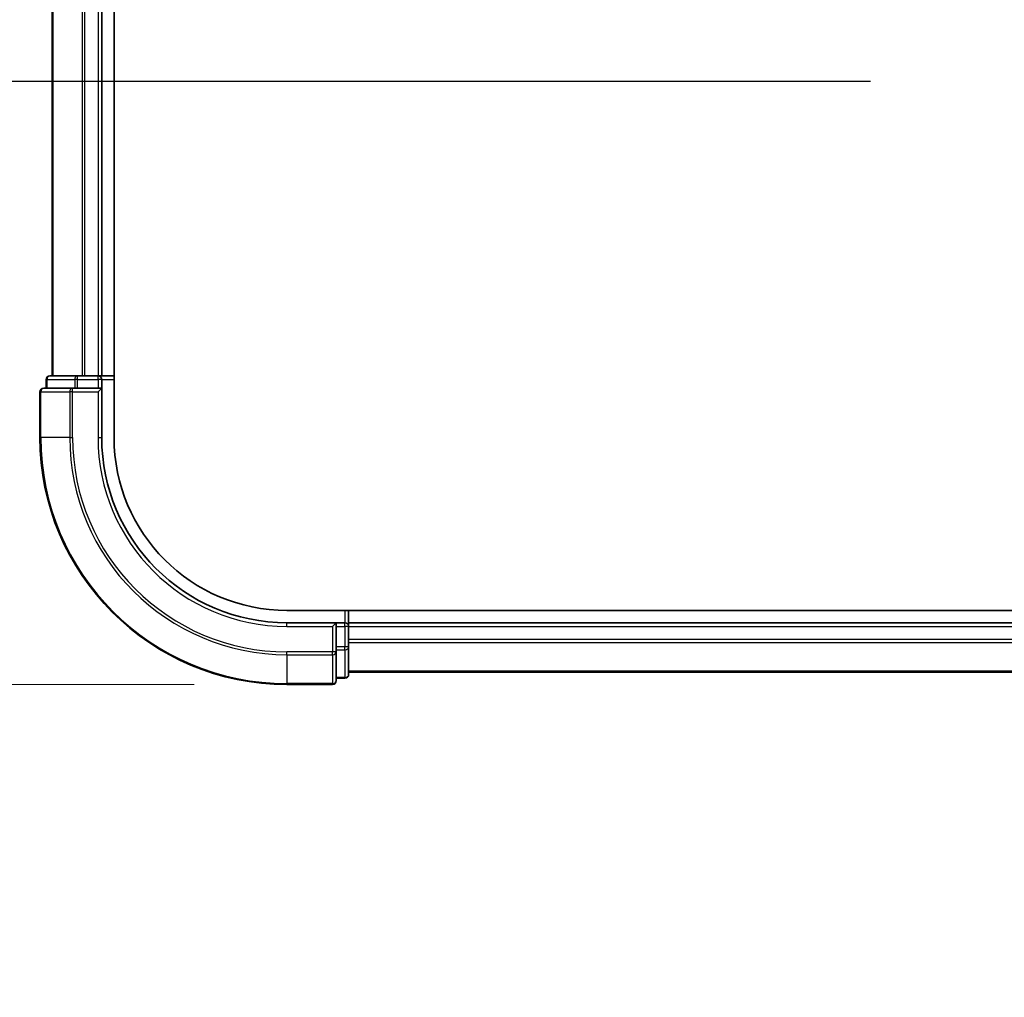
# Model space of a CAD drawing. Units: millimetres. Extents: x 72 to 7943, y 40 to 1451.
# Drawn here: x 2605 to 2685, y 523 to 602 of the extents above; entities that cross this region are included whole.
import ezdxf

# ---------------------------------------------------------------- set-up
doc = ezdxf.new("R2010")
doc.units = ezdxf.units.MM
doc.header["$LTSCALE"] = 5
doc.linetypes.add('CHAIN', pattern=[0.3543, 0.2362, -0.0295, 0.0591, -0.0295])
doc.layers.get('Defpoints').update_dxf_attribs({"lineweight": 25})
for name, color, linetype, lineweight in [('Dimension (ISO)', 7, 'Continuous', 18), ('Section Line (ISO)', 7, 'CHAIN', 25), ('Visible (ISO)', 7, 'Continuous', 35), ('Visible Narrow (ISO)', 7, 'Continuous', 25)]:
    doc.layers.add(name, color=color, linetype=linetype, lineweight=lineweight)
doc.styles.add('Note Text (TK)', font='MS PGothic.ttf')
doc.dimstyles.new('Default - Method 1b (TK)', dxfattribs={"dimscale": 5, "dimtxt": 2.5, "dimasz": 2.5, "dimexe": 1, "dimexo": 1.5, "dimgap": 1, "dimtad": 1, "dimdsep": 46, "dimtxsty": 'Note Text (TK)', "dimblk": 'OPEN', "dimcen": 0.09, "dimdle": 5, "dimclrd": 100, "dimclre": 100, "dimclrt": 7, "dimadec": 1, "dimazin": 1, "dimtfac": 1, "dimtmove": 0, "dimatfit": 3, "dimldrblk": 'OPEN', "dimfxl": 1, "dimtolj": 1, "dimlwd": -1, "dimlwe": -1, "dimarcsym": 0})

# ---------------------------------------------------------------- blocks, each defined once
blk = doc.blocks.new('2dTransSection1')
at = {"layer": 'Section Line (ISO)', "linetype": 'CHAIN', "ltscale": 15.758635}
blk.add_line((123.251, 123.179), (165.918, 123.179), dxfattribs=at)
blk = doc.blocks.new('_Open')
at = {"color": 0, "linetype": 'ByBlock', "lineweight": -2}
for p, q in [((-1, 0.1667), (0, 0)), ((-1, -0.1667), (0, 0)), ((0, 0), (-1, 0))]:
    blk.add_line(p, q, dxfattribs=at)
blk = doc.blocks.new('*D22')
at = {"layer": 'Defpoints', "color": 0}
for p in [(2627.046, 748.235), (2560.711, 548.235), (2627.046, 548.235)]:
    blk.add_point(p, dxfattribs=at)
at = {"layer": 'Dimension (ISO)', "color": 100}
for p, q in [((2619.546, 748.235), (2555.711, 748.235)), ((2560.711, 735.735), (2560.711, 560.735)), ((2619.546, 548.235), (2555.711, 548.235))]:
    blk.add_line(p, q, dxfattribs=at)
at = {"layer": 'Dimension (ISO)', "color": 100, "xscale": 12.5, "yscale": 12.5, "zscale": 12.5}
for p, rotation in [((2560.711, 748.235), 90), ((2560.711, 548.235), 270)]:
    blk.add_blockref('_Open', p, dxfattribs=dict(at, rotation=rotation))
at = {"layer": 'Dimension (ISO)', "color": 7, "insert": (2547.859, 522.886), "char_height": 12.5, "attachment_point": 4, "rotation": 90, "style": 'Note Text (TK)'}
blk.add_mtext('\\A1;\\fMS PGothic|b0|i0;{\\H12.4500;200±0.5 (ケース外形 / External)}', dxfattribs=at)

msp = doc.modelspace()

# ---------------------------------------------------------------- linework, layer by layer
at = {"layer": 'Visible (ISO)'}
for p, q in [((2613.0455, 568.235), (2613.0455, 728.235)), ((2608.0455, 723.235), (2608.0455, 573.235)), ((2612.0455, 573.235), (2612.0455, 723.235)), ((2607.5455, 572.935), (2607.5455, 572.235)), ((2610.0869, 573.235), (2607.8455, 573.235)), ((2610.4624, 573.235), (2610.0869, 573.235)), ((2610.686, 573.235), (2610.4624, 573.235)), ((2611.7455, 573.235), (2610.686, 573.235)), ((2612.0455, 573.235), (2611.7455, 573.235)), ((2613.0455, 573.235), (2612.0455, 573.235)), ((2612.0455, 572.235), (2612.0455, 572.935)), ((2607.0455, 571.935), (2607.0455, 568.235)), ((2609.686, 572.235), (2607.3455, 572.235)), ((2610.0869, 572.235), (2609.686, 572.235)), ((2610.0869, 572.235), (2611.7455, 572.235)), ((2611.7455, 571.935), (2612.0455, 572.235)), ((2612.0455, 572.235), (2611.7455, 572.235)), ((2612.0455, 568.235), (2612.0455, 572.235)), ((2742.4135, 554.235), (2627.0455, 554.235)), ((2632.0455, 553.235), (2632.0455, 554.235)), ((2631.0455, 553.235), (2627.0455, 553.235)), ((2631.0455, 553.235), (2630.7455, 552.935)), ((2631.7455, 553.235), (2631.0455, 553.235)), ((2631.0455, 552.935), (2631.0455, 553.235)), ((2631.0455, 552.935), (2631.0455, 551.2763)), ((2632.0455, 552.935), (2632.0455, 553.235)), ((2742.0455, 553.235), (2632.0455, 553.235)), ((2632.0455, 551.8755), (2632.0455, 552.935)), ((2631.0455, 550.8755), (2631.0455, 551.2763)), ((2632.0455, 551.6519), (2632.0455, 551.8755)), ((2632.0455, 551.2763), (2632.0455, 551.6519)), ((2632.0455, 549.035), (2632.0455, 551.2763)), ((2631.0455, 548.535), (2631.0455, 550.8755)), ((2631.0455, 548.735), (2631.7455, 548.735)), ((2632.0455, 549.235), (2742.0455, 549.235)), ((2627.0455, 548.235), (2630.7455, 548.235))]:
    msp.add_line(p, q, dxfattribs=at)
for centre, radius, start, end in [((2607.8455, 572.935), 0.3, 90, 180), ((2611.7455, 572.935), 0.3, 0, 90), ((2607.3455, 571.935), 0.3, 90, 180), ((2627.0455, 568.235), 20, 180, 270), ((2627.0455, 568.235), 15, 180, 270), ((2627.0455, 568.235), 14, 180, 270), ((2631.7455, 552.935), 0.3, 0, 90), ((2631.7455, 549.035), 0.3, 270, 0), ((2630.7455, 548.535), 0.3, 270, 0)]:
    msp.add_arc(centre, radius, start, end, dxfattribs=at)
at = {"layer": 'Visible Narrow (ISO)'}
for p, q in [((2608.115, 573.235), (2608.115, 723.235)), ((2610.4556, 723.235), (2610.4556, 573.235)), ((2610.686, 573.235), (2610.686, 723.235)), ((2611.7455, 723.235), (2611.7455, 573.235)), ((2607.615, 572.935), (2607.5455, 572.935)), ((2607.615, 572.935), (2609.8564, 572.935)), ((2607.615, 572.235), (2607.615, 572.935)), ((2610.0869, 572.935), (2609.8564, 572.935)), ((2609.8564, 572.935), (2609.8564, 572.235)), ((2610.0869, 572.935), (2610.0869, 573.235)), ((2610.0869, 572.935), (2611.7455, 572.935)), ((2610.0869, 572.235), (2610.0869, 572.935)), ((2611.7455, 572.935), (2611.7455, 573.235)), ((2612.0455, 572.935), (2611.7455, 572.935)), ((2611.7455, 572.935), (2611.7455, 572.235)), ((2612.0455, 572.935), (2613.0455, 572.935)), ((2607.115, 571.935), (2607.0455, 571.935)), ((2607.115, 571.935), (2609.4556, 571.935)), ((2607.115, 568.235), (2607.115, 571.935)), ((2609.686, 571.935), (2609.4556, 571.935)), ((2609.4556, 571.935), (2609.4556, 568.235)), ((2609.686, 571.935), (2609.686, 572.235)), ((2609.686, 571.935), (2611.7455, 571.935)), ((2609.686, 568.235), (2609.686, 571.935)), ((2611.7455, 571.935), (2611.7455, 568.235)), ((2607.115, 568.235), (2607.0455, 568.235)), ((2609.4556, 568.235), (2607.115, 568.235)), ((2609.4556, 568.235), (2609.686, 568.235)), ((2611.7455, 568.235), (2612.0455, 568.235)), ((2631.7455, 554.235), (2631.7455, 553.235)), ((2627.0455, 552.935), (2627.0455, 553.235)), ((2627.0455, 552.935), (2630.7455, 552.935)), ((2630.7455, 552.935), (2630.7455, 550.8755)), ((2631.0455, 552.935), (2631.7455, 552.935)), ((2631.7455, 552.935), (2631.7455, 553.235)), ((2631.7455, 552.935), (2631.7455, 551.2763)), ((2632.0455, 552.935), (2631.7455, 552.935)), ((2632.0455, 552.935), (2742.0455, 552.935)), ((2631.7455, 551.2763), (2631.0455, 551.2763)), ((2632.0455, 551.2763), (2631.7455, 551.2763)), ((2631.7455, 551.0459), (2631.7455, 551.2763)), ((2742.0455, 551.8755), (2632.0455, 551.8755)), ((2632.0455, 551.645), (2742.0455, 551.645)), ((2630.7455, 550.8755), (2627.0455, 550.8755)), ((2627.0455, 550.645), (2627.0455, 550.8755)), ((2627.0455, 550.645), (2630.7455, 550.645)), ((2627.0455, 550.645), (2627.0455, 548.3045)), ((2631.0455, 550.8755), (2630.7455, 550.8755)), ((2630.7455, 550.645), (2630.7455, 550.8755)), ((2630.7455, 550.645), (2630.7455, 548.3045)), ((2631.0455, 551.0459), (2631.7455, 551.0459)), ((2631.7455, 551.0459), (2631.7455, 548.8045)), ((2631.7455, 548.8045), (2631.0455, 548.8045)), ((2631.7455, 548.735), (2631.7455, 548.8045)), ((2742.0455, 549.3045), (2632.0455, 549.3045)), ((2630.7455, 548.3045), (2627.0455, 548.3045)), ((2627.0455, 548.3045), (2627.0455, 548.235)), ((2630.7455, 548.235), (2630.7455, 548.3045))]:
    msp.add_line(p, q, dxfattribs=at)
for radius in [19.9305, 17.59, 17.3595, 15.3]:
    msp.add_arc((2627.0455, 568.235), radius, 180, 270, dxfattribs=at)
for centre, major_axis, start_param, end_param in [((2607.8455, 572.935), (0, 0.3), 0, 1.5707963), ((2610.0869, 572.935), (0, 0.3), 0, 1.5707963), ((2607.3455, 571.935), (0, 0.3), 0, 1.5707963), ((2609.686, 571.935), (0, 0.3), 0, 1.5707963), ((2631.7455, 551.2763), (0.3, 0), 4.712389, 6.2831853), ((2630.7455, 550.8755), (0.3, 0), 4.712389, 6.2831853), ((2631.7455, 549.035), (0.3, 0), 4.712389, 6.2831853), ((2630.7455, 548.535), (0.3, 0), 4.712389, 6.2831853)]:
    msp.add_ellipse(centre, major_axis=major_axis, ratio=0.7682213, start_param=start_param, end_param=end_param, dxfattribs=at)

# ---------------------------------------------------------------- block references
at = {"layer": 'Section Line (ISO)', "xscale": 5, "yscale": 5, "zscale": 5}
msp.add_blockref('2dTransSection1', (1965, -18.7775), dxfattribs=at)

# ---------------------------------------------------------------- dimensions: what is measured, and where the dimension line sits
at = {"layer": 'Dimension (ISO)', "color": 100}
dim = msp.add_linear_dim(base=(2560.7108, 548.235), p1=(2627.0455, 748.235), p2=(2627.0455, 548.235), angle=90, text='\\fMS PGothic|b0|i0;{\\H12.4500;<>±0.5 (ケース外形 / External)}', dimstyle='Default - Method 1b (TK)', override={"dimasz": 2.5, "dimgap": 1, "dimdec": 0, "dimtdec": 0, "dimtofl": 0, "dimatfit": 1}, dxfattribs=at)
dim.commit()
dim.dimension.update_dxf_attribs({"geometry": '*D22', "text_midpoint": (2560.7108, 648.235), "dimtype": 160})

doc.saveas('drawing.dxf')
